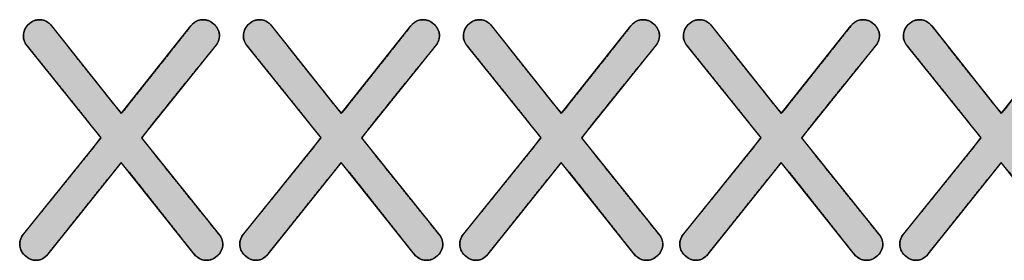
# Model space of a CAD drawing. Units: millimetres. Extents: x 5 to 1169, y 20 to 821.
# Drawn here: x 845 to 853, y 391 to 393 of the extents above; entities that cross this region are included whole.
import ezdxf

# ---------------------------------------------------------------- set-up
doc = ezdxf.new("R2010")
doc.units = ezdxf.units.MM
doc.layers.add('Printing', color=7, linetype='Continuous')

msp = doc.modelspace()

# ---------------------------------------------------------------- hatches: boundary and pattern name
at = {"layer": 'Printing', "linetype": 'Continuous'}
for points in [[(846.5105, 391.3835), (846.4167, 391.5003), (846.2067, 391.7616), (845.9878, 392.0341), (845.8672, 392.1842), (845.9284, 392.2678), (846.1179, 392.503), (846.3329, 392.77), (846.471, 392.9416), (846.493, 392.9684), (846.5057, 392.9885), (846.5141, 393.0096), (846.5183, 393.0316), (846.5183, 393.0557), (846.5134, 393.08), (846.5036, 393.1028), (846.489, 393.1241), (846.4697, 393.1438), (846.4483, 393.1596), (846.4256, 393.1706), (846.4016, 393.1769), (846.3757, 393.1785), (846.3477, 393.1745), (846.3222, 393.1648), (846.2993, 393.1492), (846.2791, 393.1277), (846.1943, 393.0208), (846.0045, 392.7815), (845.8066, 392.532), (845.6976, 392.3946), (845.6341, 392.4677), (845.4551, 392.6935), (845.2518, 392.9497), (845.1213, 393.1143), (845.0967, 393.1427), (845.0741, 393.1602), (845.0495, 393.1719), (845.023, 393.1778), (844.9964, 393.1779), (844.9721, 393.1732), (844.9492, 393.1638), (844.9279, 393.1496), (844.9082, 393.1309), (844.8925, 393.1101), (844.8815, 393.0878), (844.8752, 393.064), (844.8736, 393.039), (844.8762, 393.0157), (844.8827, 392.994), (844.8931, 392.974), (844.9075, 392.9555), (844.9972, 392.8441), (845.1979, 392.5948), (845.4072, 392.3348), (845.5226, 392.1915), (845.458, 392.1043), (845.2591, 391.8578), (845.0332, 391.5779), (844.8882, 391.3982), (844.8664, 391.3699), (844.8547, 391.3493), (844.8469, 391.3283), (844.843, 391.3069), (844.8432, 391.2834), (844.848, 391.2591), (844.8578, 391.2363), (844.8724, 391.215), (844.8917, 391.1952), (844.9131, 391.1795), (844.9358, 391.1685), (844.9598, 391.1623), (844.9853, 391.1607), (845.0113, 391.1646), (845.0357, 391.1744), (845.0584, 391.19), (845.0796, 391.2114), (845.1689, 391.3233), (845.3688, 391.5735), (845.5772, 391.8345), (845.692, 391.9782), (845.7586, 391.9017), (845.9462, 391.6656), (846.1593, 391.3976), (846.2961, 391.2254), (846.3212, 391.1965), (846.3438, 391.1789), (846.3684, 391.1672), (846.3949, 391.1614), (846.4216, 391.1612), (846.446, 391.1659), (846.4691, 391.1753), (846.4909, 391.1895), (846.5113, 391.2082), (846.5276, 391.229), (846.539, 391.2514), (846.5455, 391.2752), (846.5471, 391.2999), (846.5443, 391.3223), (846.5372, 391.3437), (846.5259, 391.3641)], [(848.3562, 391.3835), (848.2624, 391.5003), (848.0524, 391.7616), (847.8335, 392.0341), (847.7129, 392.1842), (847.7741, 392.2678), (847.9636, 392.503), (848.1786, 392.77), (848.3167, 392.9416), (848.3387, 392.9684), (848.3514, 392.9885), (848.3598, 393.0096), (848.364, 393.0316), (848.364, 393.0557), (848.3591, 393.08), (848.3493, 393.1028), (848.3347, 393.1241), (848.3154, 393.1438), (848.294, 393.1596), (848.2713, 393.1706), (848.2473, 393.1769), (848.2214, 393.1785), (848.1934, 393.1745), (848.1679, 393.1648), (848.145, 393.1492), (848.1248, 393.1277), (848.04, 393.0208), (847.8502, 392.7815), (847.6523, 392.532), (847.5433, 392.3946), (847.4798, 392.4677), (847.3008, 392.6935), (847.0975, 392.9497), (846.967, 393.1143), (846.9424, 393.1427), (846.9198, 393.1602), (846.8952, 393.1719), (846.8687, 393.1778), (846.8421, 393.1779), (846.8178, 393.1732), (846.7949, 393.1638), (846.7736, 393.1496), (846.7539, 393.1309), (846.7382, 393.1101), (846.7272, 393.0878), (846.7209, 393.064), (846.7193, 393.039), (846.7219, 393.0157), (846.7284, 392.994), (846.7388, 392.974), (846.7532, 392.9555), (846.8429, 392.8441), (847.0436, 392.5948), (847.2529, 392.3348), (847.3683, 392.1915), (847.3037, 392.1043), (847.1048, 391.8578), (846.8789, 391.5779), (846.7339, 391.3982), (846.7121, 391.3699), (846.7004, 391.3493), (846.6926, 391.3283), (846.6887, 391.3069), (846.6889, 391.2834), (846.6937, 391.2591), (846.7035, 391.2363), (846.7181, 391.215), (846.7374, 391.1952), (846.7588, 391.1795), (846.7815, 391.1685), (846.8055, 391.1623), (846.831, 391.1607), (846.857, 391.1646), (846.8814, 391.1744), (846.9041, 391.19), (846.9253, 391.2114), (847.0146, 391.3233), (847.2145, 391.5735), (847.4229, 391.8345), (847.5377, 391.9782), (847.6043, 391.9017), (847.7919, 391.6656), (848.005, 391.3976), (848.1418, 391.2254), (848.1669, 391.1965), (848.1895, 391.1789), (848.2141, 391.1672), (848.2406, 391.1614), (848.2673, 391.1612), (848.2917, 391.1659), (848.3148, 391.1753), (848.3366, 391.1895), (848.357, 391.2082), (848.3733, 391.229), (848.3847, 391.2514), (848.3912, 391.2752), (848.3928, 391.2999), (848.39, 391.3223), (848.3829, 391.3437), (848.3716, 391.3641)], [(850.2019, 391.3835), (850.1081, 391.5003), (849.8981, 391.7616), (849.6792, 392.0341), (849.5586, 392.1842), (849.6198, 392.2678), (849.8093, 392.503), (850.0243, 392.77), (850.1624, 392.9416), (850.1844, 392.9684), (850.1971, 392.9885), (850.2055, 393.0096), (850.2097, 393.0316), (850.2097, 393.0557), (850.2048, 393.08), (850.195, 393.1028), (850.1804, 393.1241), (850.1611, 393.1438), (850.1397, 393.1596), (850.117, 393.1706), (850.093, 393.1769), (850.0671, 393.1785), (850.0391, 393.1745), (850.0136, 393.1648), (849.9907, 393.1492), (849.9705, 393.1277), (849.8857, 393.0208), (849.6959, 392.7815), (849.498, 392.532), (849.389, 392.3946), (849.3255, 392.4677), (849.1465, 392.6935), (848.9432, 392.9497), (848.8127, 393.1143), (848.7881, 393.1427), (848.7655, 393.1602), (848.7409, 393.1719), (848.7144, 393.1778), (848.6878, 393.1779), (848.6635, 393.1732), (848.6406, 393.1638), (848.6193, 393.1496), (848.5996, 393.1309), (848.5839, 393.1101), (848.5729, 393.0878), (848.5666, 393.064), (848.565, 393.039), (848.5676, 393.0157), (848.5741, 392.994), (848.5845, 392.974), (848.5989, 392.9555), (848.6886, 392.8441), (848.8893, 392.5948), (849.0986, 392.3348), (849.214, 392.1915), (849.1494, 392.1043), (848.9505, 391.8578), (848.7246, 391.5779), (848.5796, 391.3982), (848.5578, 391.3699), (848.5461, 391.3493), (848.5383, 391.3283), (848.5344, 391.3069), (848.5346, 391.2834), (848.5394, 391.2591), (848.5492, 391.2363), (848.5638, 391.215), (848.5831, 391.1952), (848.6045, 391.1795), (848.6272, 391.1685), (848.6512, 391.1623), (848.6767, 391.1607), (848.7027, 391.1646), (848.7271, 391.1744), (848.7498, 391.19), (848.771, 391.2114), (848.8603, 391.3233), (849.0602, 391.5735), (849.2686, 391.8345), (849.3834, 391.9782), (849.45, 391.9017), (849.6376, 391.6656), (849.8507, 391.3976), (849.9875, 391.2254), (850.0126, 391.1965), (850.0352, 391.1789), (850.0598, 391.1672), (850.0863, 391.1614), (850.113, 391.1612), (850.1374, 391.1659), (850.1605, 391.1753), (850.1823, 391.1895), (850.2027, 391.2082), (850.219, 391.229), (850.2304, 391.2514), (850.2369, 391.2752), (850.2385, 391.2999), (850.2357, 391.3223), (850.2286, 391.3437), (850.2173, 391.3641)], [(852.0476, 391.3835), (851.9538, 391.5003), (851.7438, 391.7616), (851.5249, 392.0341), (851.4043, 392.1842), (851.4655, 392.2678), (851.655, 392.503), (851.87, 392.77), (852.0081, 392.9416), (852.0301, 392.9684), (852.0428, 392.9885), (852.0512, 393.0096), (852.0554, 393.0316), (852.0554, 393.0557), (852.0505, 393.08), (852.0407, 393.1028), (852.0261, 393.1241), (852.0068, 393.1438), (851.9854, 393.1596), (851.9627, 393.1706), (851.9387, 393.1769), (851.9128, 393.1785), (851.8848, 393.1745), (851.8593, 393.1648), (851.8364, 393.1492), (851.8162, 393.1277), (851.7314, 393.0208), (851.5416, 392.7815), (851.3437, 392.532), (851.2347, 392.3946), (851.1712, 392.4677), (850.9922, 392.6935), (850.7889, 392.9497), (850.6584, 393.1143), (850.6338, 393.1427), (850.6112, 393.1602), (850.5866, 393.1719), (850.5601, 393.1778), (850.5335, 393.1779), (850.5092, 393.1732), (850.4863, 393.1638), (850.465, 393.1496), (850.4453, 393.1309), (850.4296, 393.1101), (850.4186, 393.0878), (850.4123, 393.064), (850.4107, 393.039), (850.4133, 393.0157), (850.4198, 392.994), (850.4302, 392.974), (850.4446, 392.9555), (850.5343, 392.8441), (850.735, 392.5948), (850.9443, 392.3348), (851.0597, 392.1915), (850.9951, 392.1043), (850.7962, 391.8578), (850.5703, 391.5779), (850.4253, 391.3982), (850.4035, 391.3699), (850.3918, 391.3493), (850.384, 391.3283), (850.3801, 391.3069), (850.3803, 391.2834), (850.3851, 391.2591), (850.3949, 391.2363), (850.4095, 391.215), (850.4288, 391.1952), (850.4502, 391.1795), (850.4729, 391.1685), (850.4969, 391.1623), (850.5224, 391.1607), (850.5484, 391.1646), (850.5728, 391.1744), (850.5955, 391.19), (850.6167, 391.2114), (850.706, 391.3233), (850.9059, 391.5735), (851.1143, 391.8345), (851.2291, 391.9782), (851.2957, 391.9017), (851.4833, 391.6656), (851.6964, 391.3976), (851.8332, 391.2254), (851.8583, 391.1965), (851.8809, 391.1789), (851.9055, 391.1672), (851.932, 391.1614), (851.9587, 391.1612), (851.9831, 391.1659), (852.0062, 391.1753), (852.028, 391.1895), (852.0484, 391.2082), (852.0647, 391.229), (852.0761, 391.2514), (852.0826, 391.2752), (852.0842, 391.2999), (852.0814, 391.3223), (852.0743, 391.3437), (852.063, 391.3641)], [(853.8933, 391.3835), (853.7995, 391.5003), (853.5895, 391.7616), (853.3706, 392.0341), (853.25, 392.1842), (853.3112, 392.2678), (853.5007, 392.503), (853.7157, 392.77), (853.8538, 392.9416), (853.8758, 392.9684), (853.8885, 392.9885), (853.8969, 393.0096), (853.9011, 393.0316), (853.9011, 393.0557), (853.8962, 393.08), (853.8864, 393.1028), (853.8718, 393.1241), (853.8525, 393.1438), (853.8311, 393.1596), (853.8084, 393.1706), (853.7844, 393.1769), (853.7585, 393.1785), (853.7305, 393.1745), (853.705, 393.1648), (853.6821, 393.1492), (853.6619, 393.1277), (853.5771, 393.0208), (853.3873, 392.7815), (853.1894, 392.532), (853.0804, 392.3946), (853.0169, 392.4677), (852.8379, 392.6935), (852.6346, 392.9497), (852.5041, 393.1143), (852.4795, 393.1427), (852.4569, 393.1602), (852.4323, 393.1719), (852.4058, 393.1778), (852.3792, 393.1779), (852.3549, 393.1732), (852.332, 393.1638), (852.3107, 393.1496), (852.291, 393.1309), (852.2753, 393.1101), (852.2643, 393.0878), (852.258, 393.064), (852.2564, 393.039), (852.259, 393.0157), (852.2655, 392.994), (852.2759, 392.974), (852.2903, 392.9555), (852.38, 392.8441), (852.5807, 392.5948), (852.79, 392.3348), (852.9054, 392.1915), (852.8408, 392.1043), (852.6419, 391.8578), (852.416, 391.5779), (852.271, 391.3982), (852.2492, 391.3699), (852.2375, 391.3493), (852.2297, 391.3283), (852.2258, 391.3069), (852.226, 391.2834), (852.2308, 391.2591), (852.2406, 391.2363), (852.2552, 391.215), (852.2745, 391.1952), (852.2959, 391.1795), (852.3186, 391.1685), (852.3426, 391.1623), (852.3681, 391.1607), (852.3941, 391.1646), (852.4185, 391.1744), (852.4412, 391.19), (852.4624, 391.2114), (852.5517, 391.3233), (852.7516, 391.5735), (852.96, 391.8345), (853.0748, 391.9782), (853.1414, 391.9017), (853.329, 391.6656), (853.5421, 391.3976), (853.6789, 391.2254), (853.704, 391.1965), (853.7266, 391.1789), (853.7512, 391.1672), (853.7777, 391.1614), (853.8044, 391.1612), (853.8288, 391.1659), (853.8519, 391.1753), (853.8737, 391.1895), (853.8941, 391.2082), (853.9104, 391.229), (853.9218, 391.2514), (853.9283, 391.2752), (853.9299, 391.2999), (853.9271, 391.3223), (853.92, 391.3437), (853.9087, 391.3641)]]:
    msp.add_hatch(color=7, dxfattribs=at).paths.add_polyline_path(points)

# ---------------------------------------------------------------- linework, layer by layer
at = {"layer": 'Printing', "color": 7, "linetype": 'Continuous'}
for points, degree, knots in [([(846.5105, 391.3835), (846.5259, 391.3641), (846.5372, 391.3437), (846.5443, 391.3223), (846.5471, 391.2999), (846.5455, 391.2752), (846.539, 391.2514), (846.5276, 391.229), (846.5113, 391.2082), (846.4909, 391.1895), (846.4691, 391.1753), (846.446, 391.1659), (846.4216, 391.1612), (846.3949, 391.1614), (846.3684, 391.1672), (846.3438, 391.1789), (846.3212, 391.1965), (846.2961, 391.2254), (846.1593, 391.3976), (845.9462, 391.6656), (845.7586, 391.9017), (845.692, 391.9782), (845.5772, 391.8345), (845.3688, 391.5735), (845.1689, 391.3233), (845.0796, 391.2114), (845.0584, 391.19), (845.0357, 391.1744), (845.0113, 391.1646), (844.9853, 391.1607), (844.9598, 391.1623), (844.9358, 391.1685), (844.9131, 391.1795), (844.8917, 391.1952), (844.8724, 391.215), (844.8578, 391.2363), (844.848, 391.2591), (844.8432, 391.2834), (844.843, 391.3069), (844.8469, 391.3283), (844.8547, 391.3493), (844.8664, 391.3699), (844.8882, 391.3982), (845.0332, 391.5779), (845.2591, 391.8578), (845.458, 392.1043), (845.5226, 392.1915), (845.4072, 392.3348), (845.1979, 392.5948), (844.9972, 392.8441), (844.9075, 392.9555), (844.8931, 392.974), (844.8827, 392.994), (844.8762, 393.0157), (844.8736, 393.039), (844.8752, 393.064), (844.8815, 393.0878), (844.8925, 393.1101), (844.9082, 393.1309), (844.9279, 393.1496), (844.9492, 393.1638), (844.9721, 393.1732), (844.9964, 393.1779), (845.023, 393.1778), (845.0495, 393.1719), (845.0741, 393.1602), (845.0967, 393.1427), (845.1213, 393.1143), (845.2518, 392.9497), (845.4551, 392.6935), (845.6341, 392.4677), (845.6976, 392.3946), (845.8066, 392.532), (846.0045, 392.7815), (846.1943, 393.0208), (846.2791, 393.1277), (846.2993, 393.1492), (846.3222, 393.1648), (846.3477, 393.1745), (846.3757, 393.1785), (846.4016, 393.1769), (846.4256, 393.1706), (846.4483, 393.1596), (846.4697, 393.1438), (846.489, 393.1241), (846.5036, 393.1028), (846.5134, 393.08), (846.5183, 393.0557), (846.5183, 393.0316), (846.5141, 393.0096), (846.5057, 392.9885), (846.493, 392.9684), (846.471, 392.9416), (846.3329, 392.77), (846.1179, 392.503), (845.9284, 392.2678), (845.8672, 392.1842), (845.9878, 392.0341), (846.2067, 391.7616), (846.4167, 391.5003), (846.5105, 391.3835)], 1, [0, 0, 0.002595, 0.005032, 0.007384, 0.009737, 0.012331, 0.014908, 0.017527, 0.020292, 0.023178, 0.025895, 0.028504, 0.031101, 0.033887, 0.036722, 0.039563, 0.042552, 0.046556, 0.069531, 0.105296, 0.136798, 0.147392, 0.166613, 0.201494, 0.234952, 0.249902, 0.253047, 0.255929, 0.258673, 0.261423, 0.264089, 0.26668, 0.269314, 0.272087, 0.274968, 0.277672, 0.280264, 0.282852, 0.285306, 0.287571, 0.28991, 0.292391, 0.296114, 0.320244, 0.357808, 0.390893, 0.402234, 0.421445, 0.456309, 0.48975, 0.504692, 0.50713, 0.50949, 0.511853, 0.514303, 0.516916, 0.519486, 0.522086, 0.524812, 0.527649, 0.530326, 0.532906, 0.535491, 0.538278, 0.541111, 0.543951, 0.54694, 0.550861, 0.572808, 0.606974, 0.637067, 0.647186, 0.665513, 0.698774, 0.730678, 0.744932, 0.748012, 0.750904, 0.753754, 0.756715, 0.759426, 0.762017, 0.764653, 0.767427, 0.770307, 0.773009, 0.775601, 0.778187, 0.780701, 0.783048, 0.78542, 0.787901, 0.791524, 0.814531, 0.850346, 0.881891, 0.892717, 0.912832, 0.949338, 0.984355, 1, 1]), ([(844.9075, 392.9555), (844.8849, 392.98), (844.8736, 393.0091), (844.8736, 393.043), (844.8736, 393.0787), (844.8872, 393.1103), (844.9145, 393.1375), (844.9418, 393.1648), (844.9733, 393.1785), (845.0091, 393.1785), (845.0486, 393.1785), (845.0824, 393.1615), (845.1107, 393.1277)], 3, [0, 0, 0, 0, 0.25, 0.25, 0.25, 0.5, 0.5, 0.5, 0.75, 0.75, 0.75, 1, 1, 1, 1]), ([(846.2791, 393.1277), (846.3054, 393.1615), (846.3393, 393.1785), (846.3807, 393.1785), (846.4164, 393.1785), (846.4484, 393.1648), (846.4766, 393.1375), (846.5048, 393.1103), (846.5189, 393.0787), (846.5189, 393.043), (846.5189, 393.011), (846.5067, 392.9818), (846.4823, 392.9555)], 3, [0, 0, 0, 0, 0.25, 0.25, 0.25, 0.5, 0.5, 0.5, 0.75, 0.75, 0.75, 1, 1, 1, 1]), ([(848.3562, 391.3835), (848.3716, 391.3641), (848.3829, 391.3437), (848.39, 391.3223), (848.3928, 391.2999), (848.3912, 391.2752), (848.3847, 391.2514), (848.3733, 391.229), (848.357, 391.2082), (848.3366, 391.1895), (848.3148, 391.1753), (848.2917, 391.1659), (848.2673, 391.1612), (848.2406, 391.1614), (848.2141, 391.1672), (848.1895, 391.1789), (848.1669, 391.1965), (848.1418, 391.2254), (848.005, 391.3976), (847.7919, 391.6656), (847.6043, 391.9017), (847.5377, 391.9782), (847.4229, 391.8345), (847.2145, 391.5735), (847.0146, 391.3233), (846.9253, 391.2114), (846.9041, 391.19), (846.8814, 391.1744), (846.857, 391.1646), (846.831, 391.1607), (846.8055, 391.1623), (846.7815, 391.1685), (846.7588, 391.1795), (846.7374, 391.1952), (846.7181, 391.215), (846.7035, 391.2363), (846.6937, 391.2591), (846.6889, 391.2834), (846.6887, 391.3069), (846.6926, 391.3283), (846.7004, 391.3493), (846.7121, 391.3699), (846.7339, 391.3982), (846.8789, 391.5779), (847.1048, 391.8578), (847.3037, 392.1043), (847.3683, 392.1915), (847.2529, 392.3348), (847.0436, 392.5948), (846.8429, 392.8441), (846.7532, 392.9555), (846.7388, 392.974), (846.7284, 392.994), (846.7219, 393.0157), (846.7193, 393.039), (846.7209, 393.064), (846.7272, 393.0878), (846.7382, 393.1101), (846.7539, 393.1309), (846.7736, 393.1496), (846.7949, 393.1638), (846.8178, 393.1732), (846.8421, 393.1779), (846.8687, 393.1778), (846.8952, 393.1719), (846.9198, 393.1602), (846.9424, 393.1427), (846.967, 393.1143), (847.0975, 392.9497), (847.3008, 392.6935), (847.4798, 392.4677), (847.5433, 392.3946), (847.6523, 392.532), (847.8502, 392.7815), (848.04, 393.0208), (848.1248, 393.1277), (848.145, 393.1492), (848.1679, 393.1648), (848.1934, 393.1745), (848.2214, 393.1785), (848.2473, 393.1769), (848.2713, 393.1706), (848.294, 393.1596), (848.3154, 393.1438), (848.3347, 393.1241), (848.3493, 393.1028), (848.3591, 393.08), (848.364, 393.0557), (848.364, 393.0316), (848.3598, 393.0096), (848.3514, 392.9885), (848.3387, 392.9684), (848.3167, 392.9416), (848.1786, 392.77), (847.9636, 392.503), (847.7741, 392.2678), (847.7129, 392.1842), (847.8335, 392.0341), (848.0524, 391.7616), (848.2624, 391.5003), (848.3562, 391.3835)], 1, [0, 0, 0.002595, 0.005032, 0.007384, 0.009737, 0.012331, 0.014908, 0.017527, 0.020292, 0.023178, 0.025895, 0.028504, 0.031101, 0.033887, 0.036722, 0.039563, 0.042552, 0.046556, 0.069531, 0.105296, 0.136798, 0.147392, 0.166613, 0.201494, 0.234952, 0.249902, 0.253047, 0.255929, 0.258673, 0.261423, 0.264089, 0.26668, 0.269314, 0.272087, 0.274968, 0.277672, 0.280264, 0.282852, 0.285306, 0.287571, 0.28991, 0.292391, 0.296114, 0.320244, 0.357808, 0.390893, 0.402234, 0.421445, 0.456309, 0.48975, 0.504692, 0.50713, 0.50949, 0.511853, 0.514303, 0.516916, 0.519486, 0.522086, 0.524812, 0.527649, 0.530326, 0.532906, 0.535491, 0.538278, 0.541111, 0.543951, 0.54694, 0.550861, 0.572808, 0.606974, 0.637067, 0.647186, 0.665513, 0.698774, 0.730678, 0.744932, 0.748012, 0.750904, 0.753754, 0.756715, 0.759426, 0.762017, 0.764653, 0.767427, 0.770307, 0.773009, 0.775601, 0.778187, 0.780701, 0.783048, 0.78542, 0.787901, 0.791524, 0.814531, 0.850346, 0.881891, 0.892717, 0.912832, 0.949338, 0.984355, 1, 1]), ([(846.7532, 392.9555), (846.7306, 392.98), (846.7193, 393.0091), (846.7193, 393.043), (846.7193, 393.0787), (846.7329, 393.1103), (846.7602, 393.1375), (846.7875, 393.1648), (846.819, 393.1785), (846.8548, 393.1785), (846.8943, 393.1785), (846.9281, 393.1615), (846.9564, 393.1277)], 3, [0, 0, 0, 0, 0.25, 0.25, 0.25, 0.5, 0.5, 0.5, 0.75, 0.75, 0.75, 1, 1, 1, 1]), ([(848.1248, 393.1277), (848.1511, 393.1615), (848.185, 393.1785), (848.2264, 393.1785), (848.2621, 393.1785), (848.2941, 393.1648), (848.3223, 393.1375), (848.3505, 393.1103), (848.3646, 393.0787), (848.3646, 393.043), (848.3646, 393.011), (848.3524, 392.9818), (848.328, 392.9555)], 3, [0, 0, 0, 0, 0.25, 0.25, 0.25, 0.5, 0.5, 0.5, 0.75, 0.75, 0.75, 1, 1, 1, 1]), ([(850.2019, 391.3835), (850.2173, 391.3641), (850.2286, 391.3437), (850.2357, 391.3223), (850.2385, 391.2999), (850.2369, 391.2752), (850.2304, 391.2514), (850.219, 391.229), (850.2027, 391.2082), (850.1823, 391.1895), (850.1605, 391.1753), (850.1374, 391.1659), (850.113, 391.1612), (850.0863, 391.1614), (850.0598, 391.1672), (850.0352, 391.1789), (850.0126, 391.1965), (849.9875, 391.2254), (849.8507, 391.3976), (849.6376, 391.6656), (849.45, 391.9017), (849.3834, 391.9782), (849.2686, 391.8345), (849.0602, 391.5735), (848.8603, 391.3233), (848.771, 391.2114), (848.7498, 391.19), (848.7271, 391.1744), (848.7027, 391.1646), (848.6767, 391.1607), (848.6512, 391.1623), (848.6272, 391.1685), (848.6045, 391.1795), (848.5831, 391.1952), (848.5638, 391.215), (848.5492, 391.2363), (848.5394, 391.2591), (848.5346, 391.2834), (848.5344, 391.3069), (848.5383, 391.3283), (848.5461, 391.3493), (848.5578, 391.3699), (848.5796, 391.3982), (848.7246, 391.5779), (848.9505, 391.8578), (849.1494, 392.1043), (849.214, 392.1915), (849.0986, 392.3348), (848.8893, 392.5948), (848.6886, 392.8441), (848.5989, 392.9555), (848.5845, 392.974), (848.5741, 392.994), (848.5676, 393.0157), (848.565, 393.039), (848.5666, 393.064), (848.5729, 393.0878), (848.5839, 393.1101), (848.5996, 393.1309), (848.6193, 393.1496), (848.6406, 393.1638), (848.6635, 393.1732), (848.6878, 393.1779), (848.7144, 393.1778), (848.7409, 393.1719), (848.7655, 393.1602), (848.7881, 393.1427), (848.8127, 393.1143), (848.9432, 392.9497), (849.1465, 392.6935), (849.3255, 392.4677), (849.389, 392.3946), (849.498, 392.532), (849.6959, 392.7815), (849.8857, 393.0208), (849.9705, 393.1277), (849.9907, 393.1492), (850.0136, 393.1648), (850.0391, 393.1745), (850.0671, 393.1785), (850.093, 393.1769), (850.117, 393.1706), (850.1397, 393.1596), (850.1611, 393.1438), (850.1804, 393.1241), (850.195, 393.1028), (850.2048, 393.08), (850.2097, 393.0557), (850.2097, 393.0316), (850.2055, 393.0096), (850.1971, 392.9885), (850.1844, 392.9684), (850.1624, 392.9416), (850.0243, 392.77), (849.8093, 392.503), (849.6198, 392.2678), (849.5586, 392.1842), (849.6792, 392.0341), (849.8981, 391.7616), (850.1081, 391.5003), (850.2019, 391.3835)], 1, [0, 0, 0.002595, 0.005032, 0.007384, 0.009737, 0.012331, 0.014908, 0.017527, 0.020292, 0.023178, 0.025895, 0.028504, 0.031101, 0.033887, 0.036722, 0.039563, 0.042552, 0.046556, 0.069531, 0.105296, 0.136798, 0.147392, 0.166613, 0.201494, 0.234952, 0.249902, 0.253047, 0.255929, 0.258673, 0.261423, 0.264089, 0.26668, 0.269314, 0.272087, 0.274968, 0.277672, 0.280264, 0.282852, 0.285306, 0.287571, 0.28991, 0.292391, 0.296114, 0.320244, 0.357808, 0.390893, 0.402234, 0.421445, 0.456309, 0.48975, 0.504692, 0.50713, 0.50949, 0.511853, 0.514303, 0.516916, 0.519486, 0.522086, 0.524812, 0.527649, 0.530326, 0.532906, 0.535491, 0.538278, 0.541111, 0.543951, 0.54694, 0.550861, 0.572808, 0.606974, 0.637067, 0.647186, 0.665513, 0.698774, 0.730678, 0.744932, 0.748012, 0.750904, 0.753754, 0.756715, 0.759426, 0.762017, 0.764653, 0.767427, 0.770307, 0.773009, 0.775601, 0.778187, 0.780701, 0.783048, 0.78542, 0.787901, 0.791524, 0.814531, 0.850346, 0.881891, 0.892717, 0.912832, 0.949338, 0.984355, 1, 1]), ([(848.5989, 392.9555), (848.5763, 392.98), (848.565, 393.0091), (848.565, 393.043), (848.565, 393.0787), (848.5786, 393.1103), (848.6059, 393.1375), (848.6332, 393.1648), (848.6647, 393.1785), (848.7005, 393.1785), (848.74, 393.1785), (848.7738, 393.1615), (848.8021, 393.1277)], 3, [0, 0, 0, 0, 0.25, 0.25, 0.25, 0.5, 0.5, 0.5, 0.75, 0.75, 0.75, 1, 1, 1, 1]), ([(849.9705, 393.1277), (849.9968, 393.1615), (850.0307, 393.1785), (850.0721, 393.1785), (850.1078, 393.1785), (850.1398, 393.1648), (850.168, 393.1375), (850.1962, 393.1103), (850.2103, 393.0787), (850.2103, 393.043), (850.2103, 393.011), (850.1981, 392.9818), (850.1737, 392.9555)], 3, [0, 0, 0, 0, 0.25, 0.25, 0.25, 0.5, 0.5, 0.5, 0.75, 0.75, 0.75, 1, 1, 1, 1]), ([(852.0476, 391.3835), (852.063, 391.3641), (852.0743, 391.3437), (852.0814, 391.3223), (852.0842, 391.2999), (852.0826, 391.2752), (852.0761, 391.2514), (852.0647, 391.229), (852.0484, 391.2082), (852.028, 391.1895), (852.0062, 391.1753), (851.9831, 391.1659), (851.9587, 391.1612), (851.932, 391.1614), (851.9055, 391.1672), (851.8809, 391.1789), (851.8583, 391.1965), (851.8332, 391.2254), (851.6964, 391.3976), (851.4833, 391.6656), (851.2957, 391.9017), (851.2291, 391.9782), (851.1143, 391.8345), (850.9059, 391.5735), (850.706, 391.3233), (850.6167, 391.2114), (850.5955, 391.19), (850.5728, 391.1744), (850.5484, 391.1646), (850.5224, 391.1607), (850.4969, 391.1623), (850.4729, 391.1685), (850.4502, 391.1795), (850.4288, 391.1952), (850.4095, 391.215), (850.3949, 391.2363), (850.3851, 391.2591), (850.3803, 391.2834), (850.3801, 391.3069), (850.384, 391.3283), (850.3918, 391.3493), (850.4035, 391.3699), (850.4253, 391.3982), (850.5703, 391.5779), (850.7962, 391.8578), (850.9951, 392.1043), (851.0597, 392.1915), (850.9443, 392.3348), (850.735, 392.5948), (850.5343, 392.8441), (850.4446, 392.9555), (850.4302, 392.974), (850.4198, 392.994), (850.4133, 393.0157), (850.4107, 393.039), (850.4123, 393.064), (850.4186, 393.0878), (850.4296, 393.1101), (850.4453, 393.1309), (850.465, 393.1496), (850.4863, 393.1638), (850.5092, 393.1732), (850.5335, 393.1779), (850.5601, 393.1778), (850.5866, 393.1719), (850.6112, 393.1602), (850.6338, 393.1427), (850.6584, 393.1143), (850.7889, 392.9497), (850.9922, 392.6935), (851.1712, 392.4677), (851.2347, 392.3946), (851.3437, 392.532), (851.5416, 392.7815), (851.7314, 393.0208), (851.8162, 393.1277), (851.8364, 393.1492), (851.8593, 393.1648), (851.8848, 393.1745), (851.9128, 393.1785), (851.9387, 393.1769), (851.9627, 393.1706), (851.9854, 393.1596), (852.0068, 393.1438), (852.0261, 393.1241), (852.0407, 393.1028), (852.0505, 393.08), (852.0554, 393.0557), (852.0554, 393.0316), (852.0512, 393.0096), (852.0428, 392.9885), (852.0301, 392.9684), (852.0081, 392.9416), (851.87, 392.77), (851.655, 392.503), (851.4655, 392.2678), (851.4043, 392.1842), (851.5249, 392.0341), (851.7438, 391.7616), (851.9538, 391.5003), (852.0476, 391.3835)], 1, [0, 0, 0.002595, 0.005032, 0.007384, 0.009737, 0.012331, 0.014908, 0.017527, 0.020292, 0.023178, 0.025895, 0.028504, 0.031101, 0.033887, 0.036722, 0.039563, 0.042552, 0.046556, 0.069531, 0.105296, 0.136798, 0.147392, 0.166613, 0.201494, 0.234952, 0.249902, 0.253047, 0.255929, 0.258673, 0.261423, 0.264089, 0.26668, 0.269314, 0.272087, 0.274968, 0.277672, 0.280264, 0.282852, 0.285306, 0.287571, 0.28991, 0.292391, 0.296114, 0.320244, 0.357808, 0.390893, 0.402234, 0.421445, 0.456309, 0.48975, 0.504692, 0.50713, 0.50949, 0.511853, 0.514303, 0.516916, 0.519486, 0.522086, 0.524812, 0.527649, 0.530326, 0.532906, 0.535491, 0.538278, 0.541111, 0.543951, 0.54694, 0.550861, 0.572808, 0.606974, 0.637067, 0.647186, 0.665513, 0.698774, 0.730678, 0.744932, 0.748012, 0.750904, 0.753754, 0.756715, 0.759426, 0.762017, 0.764653, 0.767427, 0.770307, 0.773009, 0.775601, 0.778187, 0.780701, 0.783048, 0.78542, 0.787901, 0.791524, 0.814531, 0.850346, 0.881891, 0.892717, 0.912832, 0.949338, 0.984355, 1, 1]), ([(850.4446, 392.9555), (850.422, 392.98), (850.4107, 393.0091), (850.4107, 393.043), (850.4107, 393.0787), (850.4243, 393.1103), (850.4516, 393.1375), (850.4789, 393.1648), (850.5104, 393.1785), (850.5462, 393.1785), (850.5857, 393.1785), (850.6195, 393.1615), (850.6478, 393.1277)], 3, [0, 0, 0, 0, 0.25, 0.25, 0.25, 0.5, 0.5, 0.5, 0.75, 0.75, 0.75, 1, 1, 1, 1]), ([(851.8162, 393.1277), (851.8425, 393.1615), (851.8764, 393.1785), (851.9178, 393.1785), (851.9535, 393.1785), (851.9855, 393.1648), (852.0137, 393.1375), (852.0419, 393.1103), (852.056, 393.0787), (852.056, 393.043), (852.056, 393.011), (852.0438, 392.9818), (852.0194, 392.9555)], 3, [0, 0, 0, 0, 0.25, 0.25, 0.25, 0.5, 0.5, 0.5, 0.75, 0.75, 0.75, 1, 1, 1, 1]), ([(853.8933, 391.3835), (853.9087, 391.3641), (853.92, 391.3437), (853.9271, 391.3223), (853.9299, 391.2999), (853.9283, 391.2752), (853.9218, 391.2514), (853.9104, 391.229), (853.8941, 391.2082), (853.8737, 391.1895), (853.8519, 391.1753), (853.8288, 391.1659), (853.8044, 391.1612), (853.7777, 391.1614), (853.7512, 391.1672), (853.7266, 391.1789), (853.704, 391.1965), (853.6789, 391.2254), (853.5421, 391.3976), (853.329, 391.6656), (853.1414, 391.9017), (853.0748, 391.9782), (852.96, 391.8345), (852.7516, 391.5735), (852.5517, 391.3233), (852.4624, 391.2114), (852.4412, 391.19), (852.4185, 391.1744), (852.3941, 391.1646), (852.3681, 391.1607), (852.3426, 391.1623), (852.3186, 391.1685), (852.2959, 391.1795), (852.2745, 391.1952), (852.2552, 391.215), (852.2406, 391.2363), (852.2308, 391.2591), (852.226, 391.2834), (852.2258, 391.3069), (852.2297, 391.3283), (852.2375, 391.3493), (852.2492, 391.3699), (852.271, 391.3982), (852.416, 391.5779), (852.6419, 391.8578), (852.8408, 392.1043), (852.9054, 392.1915), (852.79, 392.3348), (852.5807, 392.5948), (852.38, 392.8441), (852.2903, 392.9555), (852.2759, 392.974), (852.2655, 392.994), (852.259, 393.0157), (852.2564, 393.039), (852.258, 393.064), (852.2643, 393.0878), (852.2753, 393.1101), (852.291, 393.1309), (852.3107, 393.1496), (852.332, 393.1638), (852.3549, 393.1732), (852.3792, 393.1779), (852.4058, 393.1778), (852.4323, 393.1719), (852.4569, 393.1602), (852.4795, 393.1427), (852.5041, 393.1143), (852.6346, 392.9497), (852.8379, 392.6935), (853.0169, 392.4677), (853.0804, 392.3946), (853.1894, 392.532), (853.3873, 392.7815), (853.5771, 393.0208), (853.6619, 393.1277), (853.6821, 393.1492), (853.705, 393.1648), (853.7305, 393.1745), (853.7585, 393.1785), (853.7844, 393.1769), (853.8084, 393.1706), (853.8311, 393.1596), (853.8525, 393.1438), (853.8718, 393.1241), (853.8864, 393.1028), (853.8962, 393.08), (853.9011, 393.0557), (853.9011, 393.0316), (853.8969, 393.0096), (853.8885, 392.9885), (853.8758, 392.9684), (853.8538, 392.9416), (853.7157, 392.77), (853.5007, 392.503), (853.3112, 392.2678), (853.25, 392.1842), (853.3706, 392.0341), (853.5895, 391.7616), (853.7995, 391.5003), (853.8933, 391.3835)], 1, [0, 0, 0.002595, 0.005032, 0.007384, 0.009737, 0.012331, 0.014908, 0.017527, 0.020292, 0.023178, 0.025895, 0.028504, 0.031101, 0.033887, 0.036722, 0.039563, 0.042552, 0.046556, 0.069531, 0.105296, 0.136798, 0.147392, 0.166613, 0.201494, 0.234952, 0.249902, 0.253047, 0.255929, 0.258673, 0.261423, 0.264089, 0.26668, 0.269314, 0.272087, 0.274968, 0.277672, 0.280264, 0.282852, 0.285306, 0.287571, 0.28991, 0.292391, 0.296114, 0.320244, 0.357808, 0.390893, 0.402234, 0.421445, 0.456309, 0.48975, 0.504692, 0.50713, 0.50949, 0.511853, 0.514303, 0.516916, 0.519486, 0.522086, 0.524812, 0.527649, 0.530326, 0.532906, 0.535491, 0.538278, 0.541111, 0.543951, 0.54694, 0.550861, 0.572808, 0.606974, 0.637067, 0.647186, 0.665513, 0.698774, 0.730678, 0.744932, 0.748012, 0.750904, 0.753754, 0.756715, 0.759426, 0.762017, 0.764653, 0.767427, 0.770307, 0.773009, 0.775601, 0.778187, 0.780701, 0.783048, 0.78542, 0.787901, 0.791524, 0.814531, 0.850346, 0.881891, 0.892717, 0.912832, 0.949338, 0.984355, 1, 1]), ([(852.2903, 392.9555), (852.2677, 392.98), (852.2564, 393.0091), (852.2564, 393.043), (852.2564, 393.0787), (852.27, 393.1103), (852.2973, 393.1375), (852.3246, 393.1648), (852.3561, 393.1785), (852.3919, 393.1785), (852.4314, 393.1785), (852.4652, 393.1615), (852.4935, 393.1277)], 3, [0, 0, 0, 0, 0.25, 0.25, 0.25, 0.5, 0.5, 0.5, 0.75, 0.75, 0.75, 1, 1, 1, 1]), ([(845.0796, 391.2114), (845.0514, 391.1775), (845.0185, 391.1606), (844.9808, 391.1606), (844.9451, 391.1606), (844.9131, 391.1742), (844.8849, 391.2015), (844.8567, 391.2288), (844.8426, 391.2603), (844.8426, 391.2961), (844.8426, 391.3262), (844.8538, 391.3553), (844.8764, 391.3835)], 3, [0, 0, 0, 0, 0.25, 0.25, 0.25, 0.5, 0.5, 0.5, 0.75, 0.75, 0.75, 1, 1, 1, 1]), ([(846.5105, 391.3835), (846.5349, 391.3572), (846.5472, 391.328), (846.5472, 391.2961), (846.5472, 391.2603), (846.5331, 391.2288), (846.5048, 391.2015), (846.4766, 391.1742), (846.4446, 391.1606), (846.4089, 391.1606), (846.3694, 391.1606), (846.3355, 391.1775), (846.3073, 391.2114)], 3, [0, 0, 0, 0, 0.25, 0.25, 0.25, 0.5, 0.5, 0.5, 0.75, 0.75, 0.75, 1, 1, 1, 1]), ([(846.9253, 391.2114), (846.8971, 391.1775), (846.8642, 391.1606), (846.8265, 391.1606), (846.7908, 391.1606), (846.7588, 391.1742), (846.7306, 391.2015), (846.7024, 391.2288), (846.6883, 391.2603), (846.6883, 391.2961), (846.6883, 391.3262), (846.6995, 391.3553), (846.7221, 391.3835)], 3, [0, 0, 0, 0, 0.25, 0.25, 0.25, 0.5, 0.5, 0.5, 0.75, 0.75, 0.75, 1, 1, 1, 1]), ([(848.3562, 391.3835), (848.3806, 391.3572), (848.3929, 391.328), (848.3929, 391.2961), (848.3929, 391.2603), (848.3788, 391.2288), (848.3505, 391.2015), (848.3223, 391.1742), (848.2903, 391.1606), (848.2546, 391.1606), (848.2151, 391.1606), (848.1812, 391.1775), (848.153, 391.2114)], 3, [0, 0, 0, 0, 0.25, 0.25, 0.25, 0.5, 0.5, 0.5, 0.75, 0.75, 0.75, 1, 1, 1, 1]), ([(848.771, 391.2114), (848.7428, 391.1775), (848.7099, 391.1606), (848.6722, 391.1606), (848.6365, 391.1606), (848.6045, 391.1742), (848.5763, 391.2015), (848.5481, 391.2288), (848.534, 391.2603), (848.534, 391.2961), (848.534, 391.3262), (848.5452, 391.3553), (848.5678, 391.3835)], 3, [0, 0, 0, 0, 0.25, 0.25, 0.25, 0.5, 0.5, 0.5, 0.75, 0.75, 0.75, 1, 1, 1, 1]), ([(850.2019, 391.3835), (850.2263, 391.3572), (850.2386, 391.328), (850.2386, 391.2961), (850.2386, 391.2603), (850.2245, 391.2288), (850.1962, 391.2015), (850.168, 391.1742), (850.136, 391.1606), (850.1003, 391.1606), (850.0608, 391.1606), (850.0269, 391.1775), (849.9987, 391.2114)], 3, [0, 0, 0, 0, 0.25, 0.25, 0.25, 0.5, 0.5, 0.5, 0.75, 0.75, 0.75, 1, 1, 1, 1]), ([(850.6167, 391.2114), (850.5885, 391.1775), (850.5556, 391.1606), (850.5179, 391.1606), (850.4822, 391.1606), (850.4502, 391.1742), (850.422, 391.2015), (850.3938, 391.2288), (850.3797, 391.2603), (850.3797, 391.2961), (850.3797, 391.3262), (850.3909, 391.3553), (850.4135, 391.3835)], 3, [0, 0, 0, 0, 0.25, 0.25, 0.25, 0.5, 0.5, 0.5, 0.75, 0.75, 0.75, 1, 1, 1, 1]), ([(852.0476, 391.3835), (852.072, 391.3572), (852.0843, 391.328), (852.0843, 391.2961), (852.0843, 391.2603), (852.0702, 391.2288), (852.0419, 391.2015), (852.0137, 391.1742), (851.9817, 391.1606), (851.946, 391.1606), (851.9065, 391.1606), (851.8726, 391.1775), (851.8444, 391.2114)], 3, [0, 0, 0, 0, 0.25, 0.25, 0.25, 0.5, 0.5, 0.5, 0.75, 0.75, 0.75, 1, 1, 1, 1]), ([(852.4624, 391.2114), (852.4342, 391.1775), (852.4013, 391.1606), (852.3636, 391.1606), (852.3279, 391.1606), (852.2959, 391.1742), (852.2677, 391.2015), (852.2395, 391.2288), (852.2254, 391.2603), (852.2254, 391.2961), (852.2254, 391.3262), (852.2366, 391.3553), (852.2592, 391.3835)], 3, [0, 0, 0, 0, 0.25, 0.25, 0.25, 0.5, 0.5, 0.5, 0.75, 0.75, 0.75, 1, 1, 1, 1])]:
    msp.add_open_spline(points, degree=degree, knots=knots, dxfattribs=at)
for points in [[(845.1107, 393.1277), (845.1107, 393.1277), (845.6949, 392.3911), (845.6949, 392.3911)], [(845.6949, 392.3911), (845.6949, 392.3911), (846.2791, 393.1277), (846.2791, 393.1277)], [(846.9564, 393.1277), (846.9564, 393.1277), (847.5406, 392.3911), (847.5406, 392.3911)], [(847.5406, 392.3911), (847.5406, 392.3911), (848.1248, 393.1277), (848.1248, 393.1277)], [(848.8021, 393.1277), (848.8021, 393.1277), (849.3863, 392.3911), (849.3863, 392.3911)], [(849.3863, 392.3911), (849.3863, 392.3911), (849.9705, 393.1277), (849.9705, 393.1277)], [(850.6478, 393.1277), (850.6478, 393.1277), (851.232, 392.3911), (851.232, 392.3911)], [(851.232, 392.3911), (851.232, 392.3911), (851.8162, 393.1277), (851.8162, 393.1277)], [(852.4935, 393.1277), (852.4935, 393.1277), (853.0777, 392.3911), (853.0777, 392.3911)], [(853.0777, 392.3911), (853.0777, 392.3911), (853.6619, 393.1277), (853.6619, 393.1277)], [(845.5255, 392.1879), (845.5255, 392.1879), (844.9075, 392.9555), (844.9075, 392.9555)], [(846.4823, 392.9555), (846.4823, 392.9555), (845.8642, 392.1879), (845.8642, 392.1879)], [(847.3712, 392.1879), (847.3712, 392.1879), (846.7532, 392.9555), (846.7532, 392.9555)], [(848.328, 392.9555), (848.328, 392.9555), (847.7099, 392.1879), (847.7099, 392.1879)], [(849.2169, 392.1879), (849.2169, 392.1879), (848.5989, 392.9555), (848.5989, 392.9555)], [(850.1737, 392.9555), (850.1737, 392.9555), (849.5556, 392.1879), (849.5556, 392.1879)], [(851.0626, 392.1879), (851.0626, 392.1879), (850.4446, 392.9555), (850.4446, 392.9555)], [(852.0194, 392.9555), (852.0194, 392.9555), (851.4013, 392.1879), (851.4013, 392.1879)], [(852.9083, 392.1879), (852.9083, 392.1879), (852.2903, 392.9555), (852.2903, 392.9555)], [(844.8764, 391.3835), (844.8764, 391.3835), (845.5255, 392.1879), (845.5255, 392.1879)], [(845.8642, 392.1879), (845.8642, 392.1879), (846.5105, 391.3835), (846.5105, 391.3835)], [(846.7221, 391.3835), (846.7221, 391.3835), (847.3712, 392.1879), (847.3712, 392.1879)], [(847.7099, 392.1879), (847.7099, 392.1879), (848.3562, 391.3835), (848.3562, 391.3835)], [(848.5678, 391.3835), (848.5678, 391.3835), (849.2169, 392.1879), (849.2169, 392.1879)], [(849.5556, 392.1879), (849.5556, 392.1879), (850.2019, 391.3835), (850.2019, 391.3835)], [(850.4135, 391.3835), (850.4135, 391.3835), (851.0626, 392.1879), (851.0626, 392.1879)], [(851.4013, 392.1879), (851.4013, 392.1879), (852.0476, 391.3835), (852.0476, 391.3835)], [(852.2592, 391.3835), (852.2592, 391.3835), (852.9083, 392.1879), (852.9083, 392.1879)], [(845.6949, 391.9818), (845.6949, 391.9818), (845.0796, 391.2114), (845.0796, 391.2114)], [(846.3073, 391.2114), (846.3073, 391.2114), (845.6949, 391.9818), (845.6949, 391.9818)], [(847.5406, 391.9818), (847.5406, 391.9818), (846.9253, 391.2114), (846.9253, 391.2114)], [(848.153, 391.2114), (848.153, 391.2114), (847.5406, 391.9818), (847.5406, 391.9818)], [(849.3863, 391.9818), (849.3863, 391.9818), (848.771, 391.2114), (848.771, 391.2114)], [(849.9987, 391.2114), (849.9987, 391.2114), (849.3863, 391.9818), (849.3863, 391.9818)], [(851.232, 391.9818), (851.232, 391.9818), (850.6167, 391.2114), (850.6167, 391.2114)], [(851.8444, 391.2114), (851.8444, 391.2114), (851.232, 391.9818), (851.232, 391.9818)], [(853.0777, 391.9818), (853.0777, 391.9818), (852.4624, 391.2114), (852.4624, 391.2114)], [(853.6901, 391.2114), (853.6901, 391.2114), (853.0777, 391.9818), (853.0777, 391.9818)]]:
    msp.add_open_spline(points, degree=3, dxfattribs=at)

doc.saveas('drawing.dxf')
